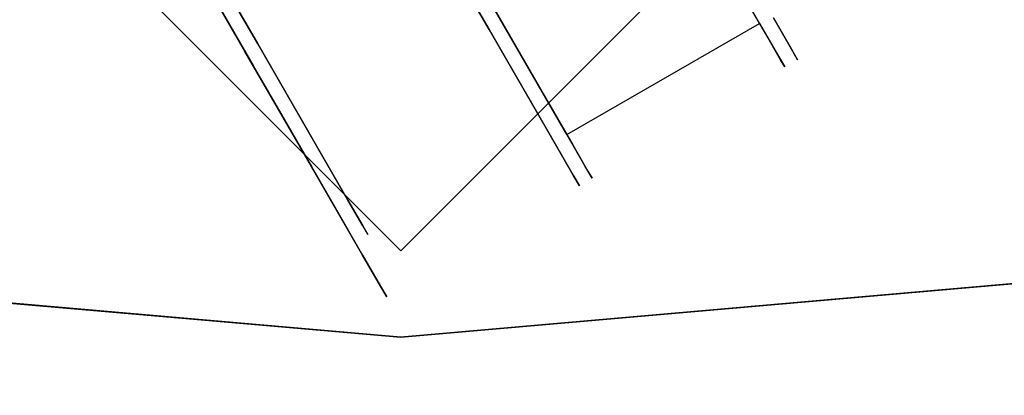
# Model space of a CAD drawing. Extents: x -1 to 425, y -5 to 274.
# Drawn here: x 143 to 146, y 41 to 43 of the extents above; entities that cross this region are included whole.
import ezdxf

# ---------------------------------------------------------------- set-up
doc = ezdxf.new("R2010")
doc.units = 0
doc.header["$LTSCALE"] = 30
doc.header["$MEASUREMENT"] = 0
for name, color, linetype in [('1', 4, 'CONTINUOUS'), ('AFUPN-3-CPPT', 4, 'CONTINUOUS'), ('AFUPN-3-RLBK', 19, 'CONTINUOUS'), ('AFUPN-3-RWPT', 4, 'CONTINUOUS'), ('AFUPN-3-TLFB1', 5, 'CONTINUOUS'), ('AFUPN-3-TLFB2', 5, 'CONTINUOUS'), ('AFUTL-3-BSPT', 4, 'CONTINUOUS'), ('AFUTL-3-CTBK', 19, 'CONTINUOUS'), ('AFUTL-3-CTPL', 19, 'CONTINUOUS'), ('AFUTL-3-EDPL', 9, 'CONTINUOUS'), ('AFUTL-3-TPLW', 45, 'CONTINUOUS')]:
    doc.layers.add(name, color=color, linetype=linetype)

# ---------------------------------------------------------------- blocks, each defined once
blk = doc.blocks.new('KITBLPL12030NNNNMP-EDGE')
at = {"layer": 'AFUTL-3-BSPT'}
for points in [[(37.8056, -6.3434, 27.875), (37.8056, -6.3434, 27.625), (45.533, -4.2729, 27.625), (45.533, -4.2729, 27.875)], [(45.533, -4.2729, 27.625), (47.6036, -12.0003, 27.625), (39.8762, -14.0708, 27.625), (37.8056, -6.3434, 27.625)], [(45.533, -4.2729, 27.875), (45.533, -4.2729, 27.625), (47.6036, -12.0003, 27.625), (47.6036, -12.0003, 27.875)]]:
    blk.add_3dface(points, dxfattribs=at)
at = {"layer": 'AFUTL-3-CTBK'}
for points, invisible_edges in [([(43.2935, -4.2029, 1.5358), (44.0465, -4.2029, 1.5358), (43.2935, -4.1614, 1.22)], 3), ([(44.0465, -4.2029, 0.9042), (43.2935, -4.2029, 0.9042), (44.0465, -4.1614, 1.22)], 3), ([(43.2935, -4.2029, 0.9042), (43.2935, -4.1614, 1.22), (44.0465, -4.1614, 1.22)], 10), ([(44.0465, -4.1614, 1.22), (43.2935, -4.1614, 1.22), (44.0465, -4.2029, 1.5358)], 3), ([(44.0465, -4.2029, 0.9042), (44.0465, -4.1614, 1.22), (44.0465, -6.6014, 1.22)], 15), ([(44.0465, -6.6014, 1.22), (44.0465, -4.1614, 1.22), (44.0465, -6.5598, 1.5358)], 15), ([(44.0465, -4.2029, 1.5358), (44.0465, -6.5598, 1.5358), (44.0465, -4.1614, 1.22)], 15), ([(44.0964, -4.1621, 1.1786), (44.0964, -4.1621, 1.1786), (44.8494, -4.1621, 1.1786), (44.0964, -4.2105, 0.8772)], 6), ([(44.8494, -4.2105, 0.8772), (44.8494, -4.2105, 0.8772), (44.0964, -4.2105, 0.8772), (44.8494, -4.1621, 1.1786)], 6), ([(44.0964, -4.1621, 1.1786), (44.0964, -4.1621, 1.1786), (44.8494, -4.19, 1.4826), (44.8494, -4.1621, 1.1786)], 10), ([(44.0964, -4.19, 1.4826), (44.0964, -4.19, 1.4826), (44.8494, -4.19, 1.4826), (44.0964, -4.1621, 1.1786)], 6), ([(44.0964, -6.5792, 1.4516), (44.0964, -6.5792, 1.4516), (44.0964, -4.1621, 1.1786), (44.0964, -6.5998, 1.1575)], 15), ([(44.0964, -4.2105, 0.8772), (44.0964, -4.2105, 0.8772), (44.0964, -6.5998, 1.1575), (44.0964, -4.1621, 1.1786)], 15), ([(44.0964, -6.5792, 1.4516), (44.0964, -6.5792, 1.4516), (44.0964, -4.19, 1.4826), (44.0964, -4.1621, 1.1786)], 15), ([(44.8494, -4.19, 1.4826), (44.8494, -4.19, 1.4826), (44.8494, -6.5792, 1.4516), (44.8494, -4.1621, 1.1786)], 15), ([(44.8494, -6.5998, 1.1575), (44.8494, -6.5998, 1.1575), (44.8494, -4.1621, 1.1786), (44.8494, -6.5792, 1.4516)], 15), ([(44.8494, -4.1621, 1.1786), (44.8494, -4.1621, 1.1786), (44.8494, -6.5998, 1.1575), (44.8494, -4.2105, 0.8772)], 15), ([(45.6524, -4.1614, 1.22), (45.6524, -4.1614, 1.22), (44.8994, -4.2029, 1.5358), (45.6524, -4.2029, 1.5358)], 6), ([(44.8994, -4.1614, 1.22), (44.8994, -4.1614, 1.22), (45.6524, -4.2029, 0.9042), (44.8994, -4.2029, 0.9042)], 6), ([(44.8994, -4.1614, 1.22), (44.8994, -4.1614, 1.22), (45.6524, -4.1614, 1.22), (45.6524, -4.2029, 0.9042)], 10), ([(44.8994, -4.2029, 1.5358), (44.8994, -4.2029, 1.5358), (45.6524, -4.1614, 1.22), (44.8994, -4.1614, 1.22)], 6), ([(44.8994, -6.6014, 1.22), (44.8994, -6.6014, 1.22), (44.8994, -4.1614, 1.22), (44.8994, -4.2029, 0.9042)], 15), ([(44.8994, -6.5598, 1.5358), (44.8994, -6.5598, 1.5358), (44.8994, -4.1614, 1.22), (44.8994, -6.6014, 1.22)], 15), ([(44.8994, -4.1614, 1.22), (44.8994, -4.1614, 1.22), (44.8994, -6.5598, 1.5358), (44.8994, -4.2029, 1.5358)], 15), ([(45.6524, -4.1614, 1.22), (45.6524, -4.1614, 1.22), (45.6524, -4.4106, 0.9599), (45.6524, -4.2029, 0.9042)], 6), ([(45.6524, -4.1614, 1.22), (45.6524, -4.1614, 1.22), (45.6524, -4.3764, 1.22), (45.6524, -4.4106, 0.9599)], 10), ([(45.6524, -4.4106, 1.4801), (45.6524, -4.4106, 1.4801), (45.6524, -4.1614, 1.22), (45.6524, -4.2029, 1.5358)], 10), ([(45.6524, -4.4106, 1.4801), (45.6524, -4.4106, 1.4801), (45.6524, -4.3764, 1.22), (45.6524, -4.1614, 1.22)], 12), ([(44.0964, -4.2925, 1.7701), (44.0964, -4.2925, 1.7701), (44.8494, -4.2925, 1.7701), (44.0964, -4.19, 1.4826)], 6), ([(44.8494, -4.19, 1.4826), (44.8494, -4.19, 1.4826), (44.0964, -4.19, 1.4826), (44.8494, -4.2925, 1.7701)], 6), ([(44.0964, -4.19, 1.4826), (44.0964, -4.19, 1.4826), (44.0964, -6.4887, 1.7322), (44.0964, -4.2925, 1.7701)], 15), ([(44.0964, -6.4887, 1.7322), (44.0964, -6.4887, 1.7322), (44.0964, -4.19, 1.4826), (44.0964, -6.5792, 1.4516)], 15), ([(44.8494, -4.19, 1.4826), (44.8494, -4.19, 1.4826), (44.8494, -6.4887, 1.7322), (44.8494, -6.5792, 1.4516)], 15), ([(44.8494, -4.2925, 1.7701), (44.8494, -4.2925, 1.7701), (44.8494, -6.4887, 1.7322), (44.8494, -4.19, 1.4826)], 15), ([(44.0465, -4.2029, 1.5358), (43.2935, -4.2029, 1.5358), (44.0465, -4.3248, 1.83)], 3), ([(43.2935, -4.2029, 0.9042), (44.0465, -4.2029, 0.9042), (43.2935, -4.3248, 0.61)], 3), ([(44.0465, -4.3248, 0.61), (43.2935, -4.3248, 0.61), (44.0465, -4.2029, 0.9042)], 3), ([(44.0465, -6.5598, 0.9042), (44.0465, -4.2029, 0.9042), (44.0465, -6.6014, 1.22)], 15), ([(44.0465, -4.2029, 0.9042), (44.0465, -6.5598, 0.9042), (44.0465, -4.3248, 0.61)], 15), ([(44.0465, -4.3248, 1.83), (44.0465, -6.4379, 1.83), (44.0465, -4.2029, 1.5358)], 15), ([(44.0465, -6.4379, 1.83), (44.0465, -6.5598, 1.5358), (44.0465, -4.2029, 1.5358)], 15), ([(44.0964, -4.3323, 0.5973), (44.0964, -4.3323, 0.5973), (44.8494, -4.2105, 0.8772), (44.8494, -4.3323, 0.5973)], 2), ([(44.0964, -4.2105, 0.8772), (44.0964, -4.2105, 0.8772), (44.8494, -4.2105, 0.8772), (44.0964, -4.3323, 0.5973)], 6), ([(44.0964, -4.2105, 0.8772), (44.0964, -4.2105, 0.8772), (44.0964, -6.5492, 0.8671), (44.0964, -6.5998, 1.1575)], 15), ([(44.0964, -6.4305, 0.5973), (44.0964, -6.4305, 0.5973), (44.0964, -4.2105, 0.8772), (44.0964, -4.3323, 0.5973)], 7), ([(44.0964, -6.5492, 0.8671), (44.0964, -6.5492, 0.8671), (44.0964, -4.2105, 0.8772), (44.0964, -6.4305, 0.5973)], 15), ([(44.8494, -4.2105, 0.8772), (44.8494, -4.2105, 0.8772), (44.8494, -6.4305, 0.5973), (44.8494, -4.3323, 0.5973)], 11), ([(44.8494, -4.2105, 0.8772), (44.8494, -4.2105, 0.8772), (44.8494, -6.5492, 0.8671), (44.8494, -6.4305, 0.5973)], 15), ([(44.8494, -4.2105, 0.8772), (44.8494, -4.2105, 0.8772), (44.8494, -6.5998, 1.1575), (44.8494, -6.5492, 0.8671)], 15), ([(44.8994, -4.3248, 1.83), (44.8994, -4.3248, 1.83), (45.6524, -4.2029, 1.5358), (44.8994, -4.2029, 1.5358)], 6), ([(45.6524, -4.3248, 0.61), (45.6524, -4.3248, 0.61), (44.8994, -4.2029, 0.9042), (45.6524, -4.2029, 0.9042)], 6), ([(44.8994, -4.2029, 0.9042), (44.8994, -4.2029, 0.9042), (45.6524, -4.3248, 0.61), (44.8994, -4.3248, 0.61)], 6), ([(44.8994, -4.3248, 1.83), (44.8994, -4.3248, 1.83), (45.6524, -4.3248, 1.83), (45.6524, -4.2029, 1.5358)], 10), ([(44.8994, -6.6014, 1.22), (44.8994, -6.6014, 1.22), (44.8994, -4.2029, 0.9042), (44.8994, -6.5598, 0.9042)], 15), ([(44.8994, -4.3248, 0.61), (44.8994, -4.3248, 0.61), (44.8994, -6.5598, 0.9042), (44.8994, -4.2029, 0.9042)], 15), ([(44.8994, -4.2029, 1.5358), (44.8994, -4.2029, 1.5358), (44.8994, -6.4379, 1.83), (44.8994, -4.3248, 1.83)], 15), ([(44.8994, -4.2029, 1.5358), (44.8994, -4.2029, 1.5358), (44.8994, -6.5598, 1.5358), (44.8994, -6.4379, 1.83)], 15), ([(45.6524, -4.511, 0.7175), (45.6524, -4.511, 0.7175), (45.6524, -4.2029, 0.9042), (45.6524, -4.4106, 0.9599)], 6), ([(45.6524, -4.4106, 1.4801), (45.6524, -4.4106, 1.4801), (45.6524, -4.2029, 1.5358), (45.6524, -4.511, 1.7225)], 6), ([(45.6524, -4.3248, 1.83), (45.6524, -4.3248, 1.83), (45.6524, -4.511, 1.7225), (45.6524, -4.2029, 1.5358)], 6), ([(45.6524, -4.511, 0.7175), (45.6524, -4.511, 0.7175), (45.6524, -4.3248, 0.61), (45.6524, -4.2029, 0.9042)], 10), ([(44.0964, -4.2925, 1.7701), (44.0964, -4.2925, 1.7701), (44.8494, -4.4631, 2.0232), (44.8494, -4.2925, 1.7701)], 10), ([(44.0964, -4.4631, 2.0232), (44.0964, -4.4631, 2.0232), (44.8494, -4.4631, 2.0232), (44.0964, -4.2925, 1.7701)], 6), ([(44.0964, -6.3335, 1.9829), (44.0964, -6.3335, 1.9829), (44.0964, -4.2925, 1.7701), (44.0964, -6.4887, 1.7322)], 15), ([(44.0964, -6.3335, 1.9829), (44.0964, -6.3335, 1.9829), (44.0964, -4.4631, 2.0232), (44.0964, -4.2925, 1.7701)], 15), ([(44.8494, -6.3335, 1.9829), (44.8494, -6.3335, 1.9829), (44.8494, -4.2925, 1.7701), (44.8494, -4.4631, 2.0232)], 15), ([(44.8494, -6.4887, 1.7322), (44.8494, -6.4887, 1.7322), (44.8494, -4.2925, 1.7701), (44.8494, -6.3335, 1.9829)], 15), ([(44.8494, -6.4305, 0.5973), (44.8494, -6.4305, 0.5973), (44.0964, -4.3323, 0.5973), (44.8494, -4.3323, 0.5973)], 7), ([(44.8494, -6.4305, 0.5973), (44.8494, -6.4305, 0.5973), (44.0964, -6.4305, 0.5973), (44.0964, -4.3323, 0.5973)], 11), ([(45.6524, -4.3248, 1.83), (45.6524, -4.3248, 1.83), (44.8994, -4.5187, 2.0827), (45.6524, -4.5187, 2.0827)], 6), ([(44.8994, -4.3248, 0.61), (44.8994, -4.3248, 0.61), (45.6524, -4.5187, 0.3573), (44.8994, -4.5187, 0.3573)], 6), ([(44.8994, -4.3248, 0.61), (44.8994, -4.3248, 0.61), (45.6524, -4.3248, 0.61), (45.6524, -4.5187, 0.3573)], 10), ([(44.8994, -4.5187, 2.0827), (44.8994, -4.5187, 2.0827), (45.6524, -4.3248, 1.83), (44.8994, -4.3248, 1.83)], 6), ([(44.8994, -6.4379, 0.61), (44.8994, -6.4379, 0.61), (44.8994, -4.3248, 0.61), (44.8994, -4.5187, 0.3573)], 15), ([(44.8994, -6.5598, 0.9042), (44.8994, -6.5598, 0.9042), (44.8994, -4.3248, 0.61), (44.8994, -6.4379, 0.61)], 15), ([(44.8994, -6.244, 2.0827), (44.8994, -6.244, 2.0827), (44.8994, -4.3248, 1.83), (44.8994, -6.4379, 1.83)], 15), ([(44.8994, -4.3248, 1.83), (44.8994, -4.3248, 1.83), (44.8994, -6.244, 2.0827), (44.8994, -4.5187, 2.0827)], 15), ([(45.6524, -4.3248, 0.61), (45.6524, -4.3248, 0.61), (45.6524, -4.6707, 0.5094), (45.6524, -4.5187, 0.3573)], 6), ([(45.6524, -4.6707, 1.9306), (45.6524, -4.6707, 1.9306), (45.6524, -4.3248, 1.83), (45.6524, -4.5187, 2.0827)], 10), ([(45.6524, -4.511, 1.7225), (45.6524, -4.511, 1.7225), (45.6524, -4.3248, 1.83), (45.6524, -4.6707, 1.9306)], 6), ([(45.6524, -4.6707, 0.5094), (45.6524, -4.6707, 0.5094), (45.6524, -4.3248, 0.61), (45.6524, -4.511, 0.7175)], 6), ([(45.6024, -4.3764, 1.22), (45.6024, -4.3764, 1.22), (45.6524, -4.4106, 1.4801), (45.6024, -4.4106, 1.4801)], 6), ([(45.6524, -4.3764, 1.22), (45.6524, -4.3764, 1.22), (45.6024, -4.4106, 0.9599), (45.6524, -4.4106, 0.9599)], 6), ([(45.6524, -4.3764, 1.22), (45.6524, -4.3764, 1.22), (45.6024, -4.3764, 1.22), (45.6024, -4.4106, 0.9599)], 10), ([(45.6524, -4.4106, 1.4801), (45.6524, -4.4106, 1.4801), (45.6024, -4.3764, 1.22), (45.6524, -4.3764, 1.22)], 6), ([(45.6524, -4.511, 1.7225), (45.6524, -4.511, 1.7225), (45.6024, -4.4106, 1.4801), (45.6524, -4.4106, 1.4801)], 6), ([(45.6024, -4.511, 0.7175), (45.6024, -4.511, 0.7175), (45.6524, -4.4106, 0.9599), (45.6024, -4.4106, 0.9599)], 6), ([(45.6524, -4.4106, 0.9599), (45.6524, -4.4106, 0.9599), (45.6024, -4.511, 0.7175), (45.6524, -4.511, 0.7175)], 6), ([(45.6524, -4.511, 1.7225), (45.6524, -4.511, 1.7225), (45.6024, -4.511, 1.7225), (45.6024, -4.4106, 1.4801)], 10), ([(44.0964, -4.6913, 2.2261), (44.0964, -4.6913, 2.2261), (44.8494, -4.6913, 2.2261), (44.0964, -4.4631, 2.0232)], 6), ([(44.8494, -4.4631, 2.0232), (44.8494, -4.4631, 2.0232), (44.0964, -4.4631, 2.0232), (44.8494, -4.6913, 2.2261)], 6), ([(44.8494, -6.3335, 1.9829), (44.8494, -6.3335, 1.9829), (44.8494, -4.4631, 2.0232), (44.8494, -6.1958, 2.1283)], 15), ([(44.8494, -4.6913, 2.2261), (44.8494, -4.6913, 2.2261), (44.8494, -6.1958, 2.1283), (44.8494, -4.4631, 2.0232)], 15), ([(44.8994, -4.7714, 2.2766), (44.8994, -4.7714, 2.2766), (45.6524, -4.5187, 2.0827), (44.8994, -4.5187, 2.0827)], 6), ([(45.6524, -4.7714, 0.1635), (45.6524, -4.7714, 0.1635), (44.8994, -4.5187, 0.3573), (45.6524, -4.5187, 0.3573)], 6), ([(44.8994, -4.5187, 0.3573), (44.8994, -4.5187, 0.3573), (45.6524, -4.7714, 0.1635), (44.8994, -4.7714, 0.1635)], 6), ([(44.8994, -4.7714, 2.2766), (44.8994, -4.7714, 2.2766), (45.6524, -4.7714, 2.2766), (45.6524, -4.5187, 2.0827)], 10), ([(44.8994, -6.4379, 0.61), (44.8994, -6.4379, 0.61), (44.8994, -4.5187, 0.3573), (44.8994, -6.244, 0.3573)], 15), ([(44.8994, -4.7714, 0.1635), (44.8994, -4.7714, 0.1635), (44.8994, -6.244, 0.3573), (44.8994, -4.5187, 0.3573)], 15), ([(44.8994, -4.5187, 2.0827), (44.8994, -4.5187, 2.0827), (44.8994, -5.9914, 2.2766), (44.8994, -4.7714, 2.2766)], 15), ([(44.8994, -4.5187, 2.0827), (44.8994, -4.5187, 2.0827), (44.8994, -6.244, 2.0827), (44.8994, -5.9914, 2.2766)], 15), ([(45.6024, -4.511, 1.7225), (45.6024, -4.511, 1.7225), (45.6524, -4.6707, 1.9306), (45.6024, -4.6707, 1.9306)], 6), ([(45.6524, -4.511, 0.7175), (45.6524, -4.511, 0.7175), (45.6024, -4.6707, 0.5094), (45.6524, -4.6707, 0.5094)], 6), ([(45.6524, -4.511, 0.7175), (45.6524, -4.511, 0.7175), (45.6024, -4.511, 0.7175), (45.6024, -4.6707, 0.5094)], 10), ([(45.6524, -4.6707, 1.9306), (45.6524, -4.6707, 1.9306), (45.6024, -4.511, 1.7225), (45.6524, -4.511, 1.7225)], 6), ([(45.6524, -4.8789, 0.3496), (45.6524, -4.8789, 0.3496), (45.6524, -4.5187, 0.3573), (45.6524, -4.6707, 0.5094)], 6), ([(45.6524, -4.6707, 1.9306), (45.6524, -4.6707, 1.9306), (45.6524, -4.5187, 2.0827), (45.6524, -4.8789, 2.0904)], 6), ([(45.6524, -4.7714, 2.2766), (45.6524, -4.7714, 2.2766), (45.6524, -4.8789, 2.0904), (45.6524, -4.5187, 2.0827)], 6), ([(45.6524, -4.8789, 0.3496), (45.6524, -4.8789, 0.3496), (45.6524, -4.7714, 0.1635), (45.6524, -4.5187, 0.3573)], 10), ([(44.0964, -4.6913, 2.2261), (44.0964, -4.6913, 2.2261), (44.8494, -4.9626, 2.3659), (44.8494, -4.6913, 2.2261)], 10), ([(44.8494, -4.6913, 2.2261), (44.8494, -4.6913, 2.2261), (44.8494, -6.0362, 2.2493), (44.8494, -6.1958, 2.1283)], 15), ([(44.8494, -5.859, 2.3426), (44.8494, -5.859, 2.3426), (44.8494, -4.6913, 2.2261), (44.8494, -4.9626, 2.3659)], 15), ([(44.8494, -5.859, 2.3426), (44.8494, -5.859, 2.3426), (44.8494, -6.0362, 2.2493), (44.8494, -4.6913, 2.2261)], 15), ([(45.6524, -4.8789, 2.0904), (45.6524, -4.8789, 2.0904), (45.6024, -4.6707, 1.9306), (45.6524, -4.6707, 1.9306)], 6), ([(45.6024, -4.8789, 0.3496), (45.6024, -4.8789, 0.3496), (45.6524, -4.6707, 0.5094), (45.6024, -4.6707, 0.5094)], 6), ([(45.6524, -4.6707, 0.5094), (45.6524, -4.6707, 0.5094), (45.6024, -4.8789, 0.3496), (45.6524, -4.8789, 0.3496)], 6), ([(45.6524, -4.8789, 2.0904), (45.6524, -4.8789, 2.0904), (45.6024, -4.8789, 2.0904), (45.6024, -4.6707, 1.9306)], 10), ([(45.6524, -4.7714, 2.2766), (45.6524, -4.7714, 2.2766), (44.8994, -5.0656, 2.3984), (45.6524, -5.0656, 2.3984)], 6), ([(44.8994, -4.7714, 0.1635), (44.8994, -4.7714, 0.1635), (45.6524, -5.0656, 0.0416), (44.8994, -5.0656, 0.0416)], 6), ([(44.8994, -4.7714, 0.1635), (44.8994, -4.7714, 0.1635), (45.6524, -4.7714, 0.1635), (45.6524, -5.0656, 0.0416)], 10), ([(44.8994, -5.0656, 2.3984), (44.8994, -5.0656, 2.3984), (45.6524, -4.7714, 2.2766), (44.8994, -4.7714, 2.2766)], 6), ([(44.8994, -5.9914, 0.1635), (44.8994, -5.9914, 0.1635), (44.8994, -4.7714, 0.1635), (44.8994, -5.0656, 0.0416)], 15), ([(44.8994, -6.244, 0.3573), (44.8994, -6.244, 0.3573), (44.8994, -4.7714, 0.1635), (44.8994, -5.9914, 0.1635)], 15), ([(44.8994, -5.6971, 2.3984), (44.8994, -5.6971, 2.3984), (44.8994, -4.7714, 2.2766), (44.8994, -5.9914, 2.2766)], 15), ([(44.8994, -4.7714, 2.2766), (44.8994, -4.7714, 2.2766), (44.8994, -5.6971, 2.3984), (44.8994, -5.0656, 2.3984)], 15), ([(45.6524, -4.7714, 0.1635), (45.6524, -4.7714, 0.1635), (45.6524, -5.1213, 0.2492), (45.6524, -5.0656, 0.0416)], 6), ([(45.6524, -5.1213, 2.1908), (45.6524, -5.1213, 2.1908), (45.6524, -4.7714, 2.2766), (45.6524, -5.0656, 2.3984)], 10), ([(45.6524, -4.8789, 2.0904), (45.6524, -4.8789, 2.0904), (45.6524, -4.7714, 2.2766), (45.6524, -5.1213, 2.1908)], 6), ([(45.6524, -5.1213, 0.2492), (45.6524, -5.1213, 0.2492), (45.6524, -4.7714, 0.1635), (45.6524, -4.8789, 0.3496)], 6), ([(45.6024, -4.8789, 2.0904), (45.6024, -4.8789, 2.0904), (45.6524, -5.1213, 2.1908), (45.6024, -5.1213, 2.1908)], 6), ([(45.6524, -4.8789, 0.3496), (45.6524, -4.8789, 0.3496), (45.6024, -5.1213, 0.2492), (45.6524, -5.1213, 0.2492)], 6), ([(45.6524, -4.8789, 0.3496), (45.6524, -4.8789, 0.3496), (45.6024, -4.8789, 0.3496), (45.6024, -5.1213, 0.2492)], 10), ([(45.6524, -5.1213, 2.1908), (45.6524, -5.1213, 2.1908), (45.6024, -4.8789, 2.0904), (45.6524, -4.8789, 2.0904)], 6), ([(44.8994, -5.3814, 2.44), (44.8994, -5.3814, 2.44), (45.6524, -5.0656, 2.3984), (44.8994, -5.0656, 2.3984)], 6), ([(45.6524, -5.3814, 0), (45.6524, -5.3814, 0), (44.8994, -5.0656, 0.0416), (45.6524, -5.0656, 0.0416)], 6), ([(44.8994, -5.3814, 2.44), (44.8994, -5.3814, 2.44), (45.6524, -5.3814, 2.44), (45.6524, -5.0656, 2.3984)], 10), ([(45.6524, -5.3814, 0.215), (45.6524, -5.3814, 0.215), (45.6524, -5.0656, 0.0416), (45.6524, -5.1213, 0.2492)], 6), ([(45.6524, -5.1213, 2.1908), (45.6524, -5.1213, 2.1908), (45.6524, -5.0656, 2.3984), (45.6524, -5.3814, 2.225)], 6), ([(45.6524, -5.3814, 2.225), (45.6524, -5.3814, 2.225), (45.6524, -5.0656, 2.3984), (45.6524, -5.3814, 2.44)], 10), ([(45.6524, -5.3814, 0.215), (45.6524, -5.3814, 0.215), (45.6524, -5.3814, 0), (45.6524, -5.0656, 0.0416)], 10), ([(45.6524, -5.3814, 2.225), (45.6524, -5.3814, 2.225), (45.6024, -5.1213, 2.1908), (45.6524, -5.1213, 2.1908)], 6), ([(45.6024, -5.3814, 0.215), (45.6024, -5.3814, 0.215), (45.6524, -5.1213, 0.2492), (45.6024, -5.1213, 0.2492)], 6), ([(45.6524, -5.1213, 0.2492), (45.6524, -5.1213, 0.2492), (45.6024, -5.3814, 0.215), (45.6524, -5.3814, 0.215)], 6), ([(45.6524, -5.3814, 2.225), (45.6524, -5.3814, 2.225), (45.6024, -5.3814, 2.225), (45.6024, -5.1213, 2.1908)], 10)]:
    blk.add_3dface(points, dxfattribs=dict(at, invisible_edges=invisible_edges))
at = {"layer": 'AFUTL-3-CTPL', "invisible_edges": 15}
for points in [[(45.6024, -6.3864, 1.22), (45.6024, -6.3864, 1.22), (45.6024, -4.3764, 1.22), (45.6024, -4.4106, 1.4801)], [(45.6024, -6.3521, 0.9599), (45.6024, -6.3521, 0.9599), (45.6024, -4.3764, 1.22), (45.6024, -6.3864, 1.22)], [(45.6024, -4.3764, 1.22), (45.6024, -4.3764, 1.22), (45.6024, -6.3521, 0.9599), (45.6024, -4.4106, 0.9599)], [(45.6024, -6.3864, 1.22), (45.6024, -6.3864, 1.22), (45.6024, -4.4106, 1.4801), (45.6024, -6.3521, 1.4801)], [(45.6024, -4.511, 1.7225), (45.6024, -4.511, 1.7225), (45.6024, -6.3521, 1.4801), (45.6024, -4.4106, 1.4801)], [(45.6024, -4.4106, 0.9599), (45.6024, -4.4106, 0.9599), (45.6024, -6.2517, 0.7175), (45.6024, -4.511, 0.7175)], [(45.6024, -4.4106, 0.9599), (45.6024, -4.4106, 0.9599), (45.6024, -6.3521, 0.9599), (45.6024, -6.2517, 0.7175)], [(45.6024, -6.2517, 1.7225), (45.6024, -6.2517, 1.7225), (45.6024, -4.511, 1.7225), (45.6024, -4.6707, 1.9306)], [(45.6024, -6.3521, 1.4801), (45.6024, -6.3521, 1.4801), (45.6024, -4.511, 1.7225), (45.6024, -6.2517, 1.7225)], [(45.6024, -6.092, 0.5094), (45.6024, -6.092, 0.5094), (45.6024, -4.511, 0.7175), (45.6024, -6.2517, 0.7175)], [(45.6024, -4.511, 0.7175), (45.6024, -4.511, 0.7175), (45.6024, -6.092, 0.5094), (45.6024, -4.6707, 0.5094)], [(45.6024, -6.2517, 1.7225), (45.6024, -6.2517, 1.7225), (45.6024, -4.6707, 1.9306), (45.6024, -6.092, 1.9306)], [(45.6024, -4.8789, 2.0904), (45.6024, -4.8789, 2.0904), (45.6024, -6.092, 1.9306), (45.6024, -4.6707, 1.9306)], [(45.6024, -4.6707, 0.5094), (45.6024, -4.6707, 0.5094), (45.6024, -5.8839, 0.3496), (45.6024, -4.8789, 0.3496)], [(45.6024, -4.6707, 0.5094), (45.6024, -4.6707, 0.5094), (45.6024, -6.092, 0.5094), (45.6024, -5.8839, 0.3496)], [(45.6024, -5.8839, 2.0904), (45.6024, -5.8839, 2.0904), (45.6024, -4.8789, 2.0904), (45.6024, -5.1213, 2.1908)], [(45.6024, -6.092, 1.9306), (45.6024, -6.092, 1.9306), (45.6024, -4.8789, 2.0904), (45.6024, -5.8839, 2.0904)], [(45.6024, -5.6415, 0.2492), (45.6024, -5.6415, 0.2492), (45.6024, -4.8789, 0.3496), (45.6024, -5.8839, 0.3496)], [(45.6024, -4.8789, 0.3496), (45.6024, -4.8789, 0.3496), (45.6024, -5.6415, 0.2492), (45.6024, -5.1213, 0.2492)], [(45.6024, -5.8839, 2.0904), (45.6024, -5.8839, 2.0904), (45.6024, -5.1213, 2.1908), (45.6024, -5.6415, 2.1908)], [(45.6024, -5.1213, 2.1908), (45.6024, -5.1213, 2.1908), (45.6024, -5.3814, 2.225), (45.6024, -5.6415, 2.1908)], [(45.6024, -5.1213, 0.2492), (45.6024, -5.1213, 0.2492), (45.6024, -5.6415, 0.2492), (45.6024, -5.3814, 0.215)]]:
    blk.add_3dface(points, dxfattribs=at)
at = {"layer": 'AFUTL-3-EDPL'}
for points in [[(45.6795, -4.0192, 29), (45.6795, -4.0192, 27.875), (40.9401, -1.8092, 27.875), (40.9401, -1.8092, 29)], [(49.9631, -7.0187, 29), (49.9631, -7.0187, 27.875), (45.6795, -4.0192, 27.875), (45.6795, -4.0192, 29)]]:
    blk.add_3dface(points, dxfattribs=at)
at = {"layer": 'AFUTL-3-TPLW'}
for points, invisible_edges in [([(40.9401, -1.8092, 27.875), (27.2672, -31.7291, 27.875), (30.8882, -33.8197, 27.875), (49.9631, -7.0187, 27.875)], 13), ([(40.9401, -1.8092, 29), (27.2672, -31.7291, 29), (30.8882, -33.8197, 29), (49.9631, -7.0187, 29)], 13), ([(40.9401, -1.8092, 27.875), (49.9631, -7.0187, 27.875), (45.6795, -4.0192, 27.875)], 5), ([(40.9401, -1.8092, 29), (49.9631, -7.0187, 29), (45.6795, -4.0192, 29)], 5)]:
    blk.add_3dface(points, dxfattribs=dict(at, invisible_edges=invisible_edges))
blk = doc.blocks.new('UH4864M0')
at = {"layer": 'AFUPN-3-CPPT'}
for points in [[(0, 0, 64), (48, 0, 64), (48, 3.5, 64), (0, 3.5, 64)], [(0, 3.5, 64), (48, 3.5, 64), (48, 3.5, 63.5), (0, 3.5, 63.5)], [(0, 3.5, 63.5), (48, 3.5, 63.5), (48, 0, 63.5), (0, 0, 63.5)], [(0, 0, 63.5), (48, 0, 63.5), (48, 0, 64), (0, 0, 64)]]:
    blk.add_3dface(points, dxfattribs=at)
at = {"layer": 'AFUPN-3-RLBK'}
for points in [[(48, 2.625, 5.6), (0, 2.625, 5.6), (0, 2.625, 7.6), (48, 2.625, 7.6)], [(0, 2.625, 62.2), (48, 2.625, 62.2), (48, 2.625, 63.5), (0, 2.625, 63.5)], [(0, 0.875, 5.6), (48, 0.875, 5.6), (48, 0.875, 7.6), (0, 0.875, 7.6)], [(0, 0.875, 62.2), (48, 0.875, 62.2), (48, 0.875, 63.5), (0, 0.875, 63.5)]]:
    blk.add_3dface(points, dxfattribs=at)
at = {"layer": 'AFUPN-3-RWPT'}
for points in [[(47.94, 3.5, 0.75), (0.06, 3.5, 0.75), (0.06, 3.5, 5.6), (47.94, 3.5, 5.6)], [(47.94, 3.5, 5.6), (0.06, 3.5, 5.6), (0.06, 1.75, 5.6), (47.94, 1.75, 5.6)], [(0.06, 0, 5.6), (47.94, 0, 5.6), (47.94, 1.75, 5.6), (0.06, 1.75, 5.6)], [(0.06, 0, 0.75), (47.94, 0, 0.75), (47.94, 0, 5.6), (0.06, 0, 5.6)]]:
    blk.add_3dface(points, dxfattribs=at)
at = {"layer": 'AFUPN-3-TLFB1'}
for points in [[(47.815, 3.44, 63.44), (0.185, 3.44, 63.44), (0.125, 3.38, 63.5), (47.875, 3.38, 63.5)], [(47.875, 3.38, 5.6875), (0.125, 3.38, 5.6875), (0.185, 3.44, 5.7475), (47.815, 3.44, 5.7475)], [(47.815, 3.44, 5.7475), (0.185, 3.44, 5.7475), (0.185, 3.44, 63.44), (47.815, 3.44, 63.44)], [(47.875, 3.38, 63.5), (0.125, 3.38, 63.5), (0.125, 2.94, 63.5), (47.875, 2.94, 63.5)], [(47.875, 3.38, 5.6875), (47.875, 2.94, 5.6875), (0.125, 2.94, 5.6875), (0.125, 3.38, 5.6875)]]:
    blk.add_3dface(points, dxfattribs=at)
at = {"layer": 'AFUPN-3-TLFB2'}
for points in [[(0.125, 0.12, 63.5), (47.875, 0.12, 63.5), (47.875, 0.56, 63.5), (0.125, 0.56, 63.5)], [(0.125, 0.12, 5.6875), (0.125, 0.56, 5.6875), (47.875, 0.56, 5.6875), (47.875, 0.12, 5.6875)], [(0.185, 0.06, 63.44), (47.815, 0.06, 63.44), (47.875, 0.12, 63.5), (0.125, 0.12, 63.5)], [(0.125, 0.12, 5.6875), (47.875, 0.12, 5.6875), (47.815, 0.06, 5.7475), (0.185, 0.06, 5.7475)], [(0.185, 0.06, 5.7475), (47.815, 0.06, 5.7475), (47.815, 0.06, 63.44), (0.185, 0.06, 63.44)]]:
    blk.add_3dface(points, dxfattribs=at)

msp = doc.modelspace()

# ---------------------------------------------------------------- block references
at = {"layer": '1'}
for name, p, rotation in [('KITBLPL12030NNNNMP-EDGE', (185.54, 60.83), 209.9999999999999), ('UH4864M0', (143.9708, 36.83), 150.0000000000001), ('UH4864M0', (145.7208, 33.799), 29.99999999999964)]:
    msp.add_blockref(name, p, dxfattribs=dict(at, rotation=rotation))

doc.saveas('drawing.dxf')
